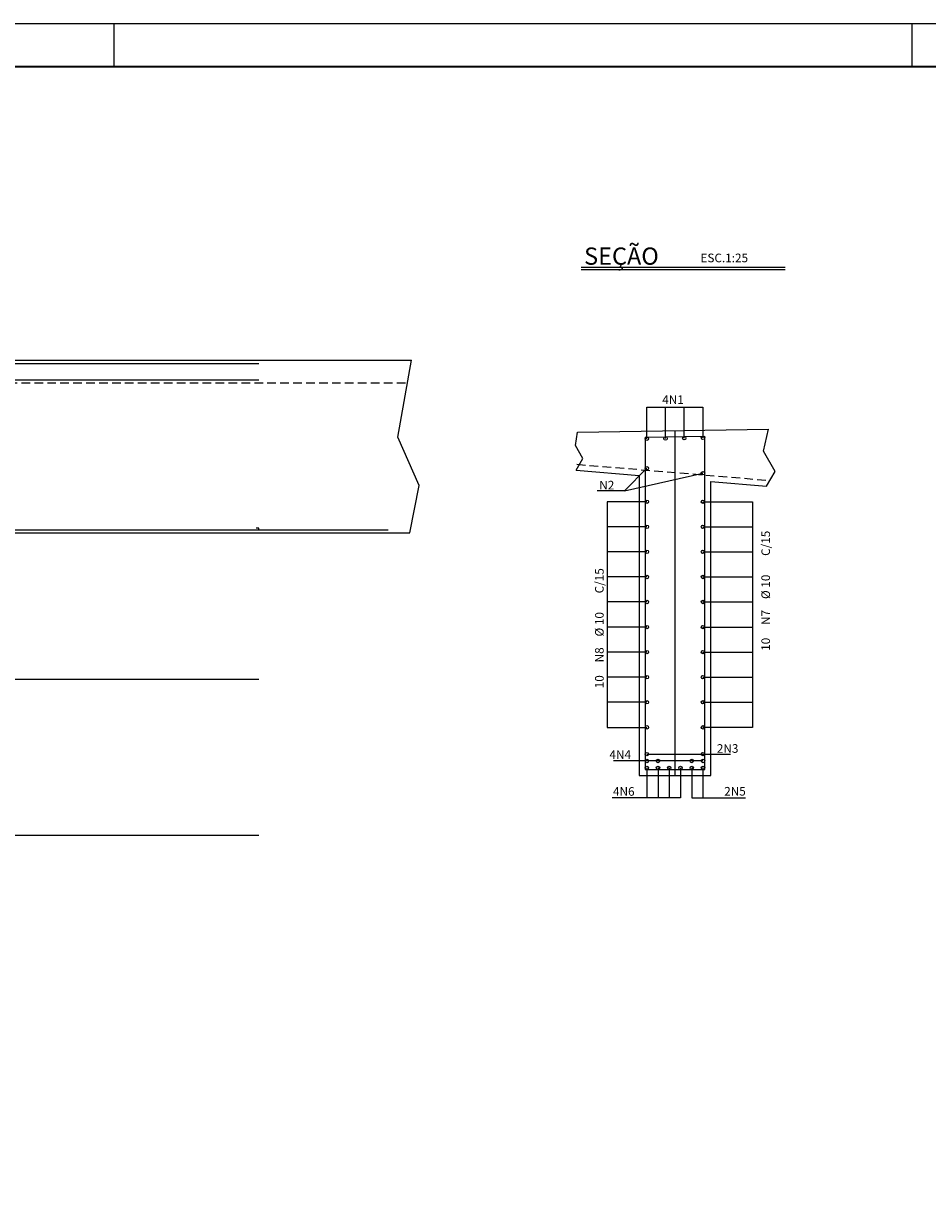
# Model space of a CAD drawing. Extents: x -931 to 4569, y 1026 to 3996.
# Drawn here: x 764 to 1812, y 2632 to 3996 of the extents above; entities that cross this region are included whole.
import ezdxf

# ---------------------------------------------------------------- set-up
doc = ezdxf.new("R2010")
doc.units = 0
doc.header["$LTSCALE"] = 20
doc.header["$MEASUREMENT"] = 0
doc.linetypes.add('DASHED', pattern=[0.75, 0.5, -0.25])
doc.layers.get('0').update_dxf_attribs({"linetype": 'CONTINUOUS'})
for name, color, linetype in [('201', 4, 'DASHED'), ('211', 161, 'DASHED'), ('219', 4, 'CONTINUOUS'), ('220', 4, 'CONTINUOUS'), ('221', 12, 'CONTINUOUS'), ('224', 4, 'CONTINUOUS'), ('FORMATO', 7, 'CONTINUOUS')]:
    doc.layers.add(name, color=color, linetype=linetype)
doc.styles.get("Standard").update_dxf_attribs({"font": 'ROMANS.SHX'})

msp = doc.modelspace()

# ---------------------------------------------------------------- linework, layer by layer
for p, q in [((687, 3605.7), (1214.2, 3605.7)), ((687, 3405.7), (1212.1, 3405.7))]:
    msp.add_line(p, q)
for points in [[(1406.6, 3522.5), (1627.9, 3526)], [(1405.1, 3478.3), (1477.9, 3472.2)], [(1477.9, 3472.2), (1477.9, 3124.3), (1561, 3124.3), (1561, 3465.2)], [(1561, 3465.2), (1625.7, 3459.8)]]:
    msp.add_lwpolyline(points)
at = {"layer": '201'}
msp.add_lwpolyline([(1405.7, 3485.2), (1629.7, 3466.5)], dxfattribs=at)
at = {"layer": '211'}
msp.add_line((687, 3579.6), (1209.5, 3579.6), dxfattribs=at)
at = {"layer": '220'}
for p, q in [((-537.8, 3602.2), (1037, 3602.2)), ((-537.8, 3583.1), (1037, 3583.1)), ((1484.9, 3516.7), (1554, 3517.8)), ((1484.9, 3516.7), (1484.9, 3131.3)), ((1554, 3131.3), (1554, 3517.8)), ((-537.8, 3409.2), (1187, 3409.2)), ((1037, 3235.7), (-532.8, 3235.7)), ((1484.9, 3131.3), (1554, 3131.3)), ((1037, 3054.8), (-532.8, 3054.8))]:
    msp.add_line(p, q, dxfattribs=at)
msp.add_lwpolyline([(1037, 3409.2), (1037, 3411.2), (1034, 3411.2)], dxfattribs=at)
at = {"layer": '221'}
for p, q in [((1410.9, 3713.8), (1647.2, 3713.8)), ((1410.9, 3710.8), (1647.2, 3710.8)), ((1198.3, 3516.5), (1214.2, 3605.7)), ((1486.9, 3514.8), (1486.9, 3551.3)), ((1486.9, 3551.3), (1552, 3551.3)), ((1508.6, 3515.1), (1508.6, 3551.3)), ((1530.3, 3515.5), (1530.3, 3551.3)), ((1552, 3551.3), (1552, 3515.8)), ((1519.4, 3524.3), (1519.4, 3124.3)), ((1223.1, 3460.7), (1198.3, 3516.5)), ((1486.9, 3480.6), (1460.9, 3454.6)), ((1460.9, 3454.6), (1552, 3474.8)), ((1212.1, 3405.7), (1223.1, 3460.7)), ((1460.9, 3454.6), (1429.3, 3454.6)), ((1486.9, 3441.8), (1440.8, 3441.8)), ((1440.8, 3441.8), (1440.8, 3180.3)), ((1552, 3441.8), (1609.5, 3441.8)), ((1609.5, 3441.8), (1609.5, 3180.3)), ((1486.9, 3412.7), (1440.8, 3412.7)), ((1552, 3412.7), (1609.5, 3412.7)), ((1486.9, 3383.7), (1440.8, 3383.7)), ((1552, 3383.7), (1609.5, 3383.7)), ((1486.9, 3354.6), (1440.8, 3354.6)), ((1552, 3354.6), (1609.5, 3354.6)), ((1486.9, 3325.6), (1440.8, 3325.6)), ((1552, 3325.6), (1609.5, 3325.6)), ((1486.9, 3296.5), (1440.8, 3296.5)), ((1552, 3296.5), (1609.5, 3296.5)), ((1486.9, 3267.5), (1440.8, 3267.5)), ((1552, 3267.5), (1609.5, 3267.5)), ((1486.9, 3238.4), (1440.8, 3238.4)), ((1552, 3238.4), (1609.5, 3238.4)), ((1486.9, 3209.4), (1440.8, 3209.4)), ((1552, 3209.4), (1609.5, 3209.4)), ((1440.8, 3180.3), (1486.9, 3180.3)), ((1609.5, 3180.3), (1552, 3180.3)), ((1552, 3141.3), (1448.2, 3141.3)), ((1486.9, 3149.3), (1584, 3149.3)), ((1486.9, 3133.3), (1486.9, 3098.5)), ((1499.9, 3133.3), (1499.9, 3098.5)), ((1512.9, 3133.3), (1512.9, 3098.5)), ((1525.9, 3133.3), (1525.9, 3098.5)), ((1539, 3133.3), (1539, 3098.5)), ((1552, 3133.3), (1552, 3098.5)), ((1525.9, 3098.5), (1446.7, 3098.5)), ((1539, 3098.5), (1601.2, 3098.5))]:
    msp.add_line(p, q, dxfattribs=at)
for points in [[(1405.1, 3478.3), (1412.9, 3492.1), (1404.4, 3507), (1406.6, 3522.5)], [(1625.7, 3459.8), (1635.8, 3476.7), (1622.3, 3500.6), (1627.9, 3526)]]:
    msp.add_lwpolyline(points, dxfattribs=at)
at = {"layer": '224'}
for centre in [(1486.9, 3514.8), (1508.6, 3515.1), (1530.3, 3515.5), (1552, 3515.8), (1486.9, 3480.6), (1552, 3474.8), (1486.9, 3441.8), (1552, 3441.8), (1486.9, 3412.7), (1552, 3412.7), (1486.9, 3383.7), (1552, 3383.7), (1486.9, 3354.6), (1552, 3354.6), (1486.9, 3325.6), (1552, 3325.6), (1486.9, 3296.5), (1552, 3296.5), (1486.9, 3267.5), (1552, 3267.5), (1486.9, 3238.4), (1552, 3238.4), (1486.9, 3209.4), (1552, 3209.4), (1486.9, 3180.3), (1552, 3180.3), (1486.9, 3149.3), (1552, 3149.3), (1486.9, 3141.3), (1499.9, 3141.3), (1539, 3141.3), (1552, 3141.3), (1486.9, 3133.3), (1499.9, 3133.3), (1512.9, 3133.3), (1525.9, 3133.3), (1539, 3133.3), (1552, 3133.3)]:
    msp.add_circle(centre, 2, dxfattribs=at)
at = {"layer": 'FORMATO'}
for p, q in [((869.1, 3996.1), (869.1, 3946.1)), ((1794.1, 3996.1), (1794.1, 3946.1))]:
    msp.add_line(p, q, dxfattribs=at)
msp.add_lwpolyline([(-930.9, 3996.1), (4569.1, 3996.1), (4569.1, 1026.1), (-930.9, 1026.1)], close=True, dxfattribs=at)
at = {"layer": 'FORMATO', "const_width": 2}
msp.add_lwpolyline([(-805.9, 3946.1), (-805.9, 1076.1), (4519.1, 1076.1), (4519.1, 3946.1)], close=True, dxfattribs=at)

# ---------------------------------------------------------------- texts
for s, p in [('ESC.1:25', (1549.1, 3719.4)), ('4N1', (1504.8, 3555.1)), ('N2', (1431.8, 3456)), ('4N4', (1443.6, 3143.8)), ('2N3', (1568.1, 3150.8)), ('4N6', (1447.7, 3101)), ('2N5', (1576.6, 3101.2))]:
    msp.add_text(s, height=10).set_placement(p)
for s, p in [('C/15', (1629.7, 3379)), ('C/15', (1436.9, 3335.6)), ('%%c 10', (1629.7, 3329)), ('N7', (1629.7, 3299)), ('%%c 10', (1436.9, 3285.6)), ('10', (1629.7, 3269)), ('N8', (1436.9, 3255.6)), ('10', (1436.9, 3225.6))]:
    msp.add_text(s, height=10, rotation=90).set_placement(p)
at = {"layer": '219'}
msp.add_text('SEÇÃO', height=20, dxfattribs=at).set_placement((1414.2, 3716.5))

doc.saveas('drawing.dxf')
